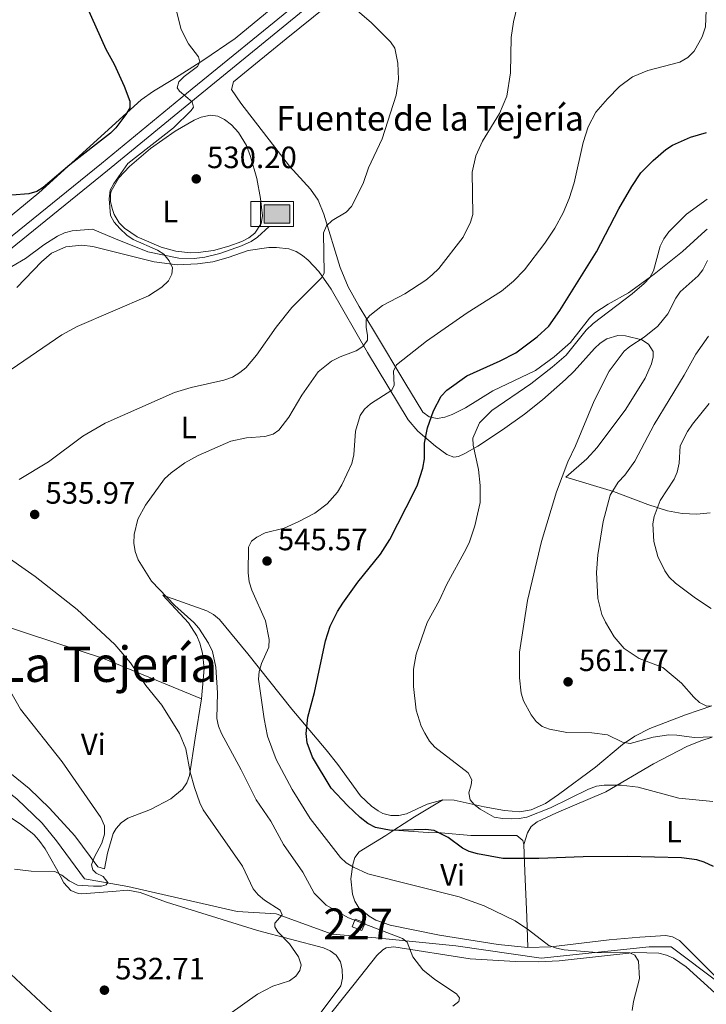
# Model space of a CAD drawing. Units: metres. Extents: x 600727 to 607628, y 4719911 to 4724640.
# Drawn here: x 604659 to 604882, y 4721601 to 4721921 of the extents above; entities that cross this region are included whole.
import ezdxf
from ezdxf.enums import TextEntityAlignment as Align

# ---------------------------------------------------------------- set-up
doc = ezdxf.new("R2010")
doc.units = ezdxf.units.M
doc.header["$MEASUREMENT"] = 0
doc.linetypes.add('DGN Style 3', pattern=[100.47729999999999, 71.7695, -28.7078])
for name, color, linetype, lineweight in [('Nivel 11', 7, 'Continuous', 0), ('Nivel 13', 7, 'Continuous', 0), ('Nivel 15', 7, 'Continuous', 0), ('Nivel 21', 7, 'Continuous', 0), ('Nivel 36', 7, 'Continuous', 0), ('Nivel 37', 7, 'Continuous', 0), ('Nivel 4', 7, 'Continuous', 0), ('Nivel 41', 7, 'Continuous', 0), ('Nivel 43', 7, 'Continuous', 0), ('Nivel 45', 7, 'Continuous', 0), ('Nivel 48', 7, 'Continuous', 0), ('Nivel 5', 7, 'Continuous', 0), ('Nivel 52', 7, 'Continuous', 0), ('Nivel 7', 7, 'Continuous', 0)]:
    doc.layers.add(name, color=color, linetype=linetype, lineweight=lineweight)
doc.styles.add('Style-arial', font='arial.shx', dxfattribs={"bigfont": 'arialbig.shx'})
doc.styles.add('Style-Arial Narrow', font='txt')
doc.styles.add('Style-Times New Roman', font='txt')

# ---------------------------------------------------------------- blocks, each defined once
blk = doc.blocks.new('5PATER')
at = {"layer": 'Nivel 7', "linetype": 'Continuous', "lineweight": 0}
h = blk.add_hatch(color=51, dxfattribs=at)
edge = h.paths.add_edge_path()
edge.add_ellipse((0.01646006107330322, 0.03466856479644775), major_axis=(-10.9572123736961, -11.10700355381332), ratio=0.999422240966032, start_angle=0, end_angle=360)
blk = doc.blocks.new('5ABREV')
at = {"layer": 'Nivel 13', "linetype": 'Continuous', "lineweight": 0, "extrusion": (0, 0, -1)}
blk.add_hatch(color=151, dxfattribs=at).paths.add_polyline_path([(-41.99960884451866, -29.49972528219223), (-41.99960884451866, 29.49972525238991), (41.99960884451866, 29.49972525238991), (41.99960884451866, -29.49972528219223)])
at = {"layer": 'Nivel 13', "color": 7, "linetype": 'Continuous', "lineweight": 0}
blk.add_line((-53.99949708580971, 40.99961814284325), (-53.99949708580971, -40.99961817264557), dxfattribs=at)
at = {"layer": 'Nivel 13', "color": 7, "linetype": 'Continuous', "lineweight": 0, "flags": 128}
blk.add_lwpolyline([(-84.99920839071274, 40.99961814284325), (-84.99920839071274, -40.99961817264557), (53.499501734972, -40.99961817264557), (53.499501734972, 40.99961814284325), (-84.99920839071274, 40.99961814284325)], dxfattribs=at)
at = {"layer": 'Nivel 13', "color": 7, "linetype": 'Continuous', "lineweight": 0}
blk.add_3dface([(-41.99960884451866, 29.49972525238991), (41.99960884451866, 29.49972525238991), (41.99960884451866, -29.49972528219223), (-41.99960884451866, -29.49972528219223)], dxfattribs=at)

msp = doc.modelspace()

# ---------------------------------------------------------------- linework, layer by layer
at = {"layer": 'Nivel 11', "color": 142, "linetype": 'DGN Style 3', "lineweight": 13}
for points in [[(604739.8299999982, 4721854.119999999, 531.91), (604736.0100000016, 4721850.630000001, 531.78), (604733.9699999988, 4721849.199999999, 531.72), (604730.8900000006, 4721847.77, 531.64), (604723.8299999982, 4721845.32, 531.5), (604718.9600000009, 4721844.17, 531.07), (604715.4699999988, 4721843.710000001, 530.6800000000001), (604710.5, 4721843.83, 530.13), (604700.3999999985, 4721845.869999999, 529.34), (604689.379999999, 4721850.26, 528.75), (604682.4699999988, 4721853.18, 528.0600000000001), (604675.8200000003, 4721852.66, 527.9300000000001), (604673.4100000001, 4721852.02, 527.95), (604671.129999999, 4721850.970000001, 528.04), (604666.6900000013, 4721848.130000001, 527.98), (604660.7100000009, 4721843.65, 527.67), (604649.1900000013, 4721837.01, 527.51), (604640.6799999997, 4721831.210000001, 527.65), (604625.3000000007, 4721819.359999999, 527.53), (604604.3900000006, 4721802.5, 527.23), (604593.3999999985, 4721793.82, 526.28), (604585.8399999999, 4721787.310000001, 525.59), (604566.6400000006, 4721769.41, 522.84), (604538.8000000007, 4721746.290000001, 520.36)], [(604530.4899999984, 4721739.99, 518.39), (604533.6499999985, 4721737.08, 518.7), (604542.8999999985, 4721728.810000001, 520.22), (604556.8999999985, 4721717, 521.59), (604579.2899999991, 4721701.51, 523.38), (604587.6900000013, 4721696.029999999, 523.79), (604592.0799999982, 4721693.619999999, 523.97), (604602.5500000007, 4721689.68, 524.38), (604621.9200000018, 4721684.800000001, 525.32), (604629.8900000006, 4721682.33, 525.6), (604641.5799999982, 4721677.93, 525.86), (604649.7399999984, 4721673.939999999, 526.4), (604653.9400000013, 4721671.25, 526.77), (604657.8999999985, 4721668.199999999, 527.16), (604666.0700000003, 4721660.290000001, 528.19), (604670.8099999987, 4721654.529999999, 528.73), (604679.8900000006, 4721642.140000001, 529.28)], [(604679.8900000006, 4721642.140000001, 529.28), (604693.9800000004, 4721639.699999999, 530.62), (604729.5, 4721631.560000001, 533.72), (604742.120000001, 4721630.82, 534.83), (604760.2699999996, 4721624.15, 537.0600000000001), (604774.4800000004, 4721623.040000001, 538.94), (604800.5199999996, 4721620.449999999, 541.45), (604828.1400000006, 4721616.380000001, 543.57), (604863.2600000016, 4721620.08, 546.4300000000001), (604870.3599999994, 4721620.08, 547.03), (604886.1499999985, 4721608.24, 549.24), (604897.9800000004, 4721598.25, 551.89), (604908.2399999984, 4721591.960000001, 554.2), (604918.1099999994, 4721590.48, 556.01), (604931.5199999996, 4721589, 558.4300000000001), (604940.2100000009, 4721588.26, 559.96), (604946.9100000001, 4721584.189999999, 561.33), (604956.1099999994, 4721575.439999999, 563.5500000000001)]]:
    msp.add_polyline3d(points, dxfattribs=at)
at = {"layer": 'Nivel 15', "color": 1, "linetype": 'Continuous', "lineweight": 0, "extrusion": (-0.05624017738158316, -0.0335650926017406, 0.9978529085024129), "elevation": -191954.5546988033, "flags": 128}
msp.add_lwpolyline([(-3744511.853549527, 2932799.053151499), (-3744509.124853753, 2932801.190724745), (-3744507.463173689, 2932799.053151499), (-3744510.191869464, 2932796.915578261), (-3744511.853549527, 2932799.053151499)], dxfattribs=at)
at = {"layer": 'Nivel 21', "color": 7, "linetype": 'DGN Style 3', "lineweight": 0}
msp.add_polyline3d([(604880.4100000001, 4722031.35, 539.35), (604875.3999999985, 4722027.359999999, 539.17), (604836.7199999988, 4721996.060000001, 537.52), (604799.9499999993, 4721967.43, 536.97), (604772.3900000006, 4721945.890000001, 535.6), (604747.8099999987, 4721925.619999999, 533.95), (604714.870000001, 4721898.77, 530.38), (604685.4200000018, 4721874.6, 528.19), (604633.8500000015, 4721832.82, 527.37)], dxfattribs=at)
at = {"layer": 'Nivel 21', "color": 7, "linetype": 'Continuous', "lineweight": 0}
msp.add_polyline3d([(604880.4400000013, 4722027.540000001, 539.28), (604877.2800000012, 4722025.02, 539.17), (604838.5899999999, 4721993.720000001, 537.52), (604801.7899999991, 4721965.07, 536.97), (604774.2699999996, 4721943.560000001, 535.6), (604749.7100000009, 4721923.300000001, 533.95), (604716.7699999996, 4721896.449999999, 530.38), (604687.3200000003, 4721872.27, 528.19), (604635.7199999988, 4721830.48, 527.37), (604603.129999999, 4721804.51, 527.09), (604573.6900000013, 4721780.689999999, 525.17), (604533.9899999984, 4721748.26, 521.15)], dxfattribs=at)
at = {"layer": 'Nivel 36', "color": 92, "linetype": 'Continuous', "lineweight": 0, "extrusion": (0.4899217858497445, -0.8534351473559505, 0.1778344539377125), "elevation": -3733236.082089369, "flags": 128}
msp.add_lwpolyline([(2875232.376926322, 675213.7853313021), (2875221.573043138, 675212.5455700264), (2875213.636397693, 675210.0253995631)], dxfattribs=at)
at = {"layer": 'Nivel 36', "color": 92, "linetype": 'Continuous', "lineweight": 0}
for points in [[(604821.7699999996, 4721999.57, 534.33), (604823.0399999991, 4721995.890000001, 534.33), (604823.0500000007, 4721993.359999999, 534.33), (604821.0700000003, 4721990.77, 534.21), (604813.1099999994, 4721984.040000001, 534.17), (604800.1000000015, 4721973.16, 535.08), (604792.0599999987, 4721966.439999999, 535.96), (604782.4699999988, 4721958.779999999, 537.62), (604776.5399999991, 4721954.199999999, 538.1), (604769.1600000001, 4721948.540000001, 537.64), (604753.5300000012, 4721936.41, 534.94), (604740.4800000004, 4721924.800000001, 533.53), (604728.7699999996, 4721915.130000001, 531.8), (604718.25, 4721907.99, 529.8100000000001), (604708.5500000007, 4721901.85, 527.74), (604702.2600000016, 4721898.02, 525.92), (604698.2399999984, 4721895.23, 525.05), (604664.9899999984, 4721865.01, 525.15), (604651.9800000004, 4721854.34, 525.29), (604636.6600000001, 4721842.630000001, 525.45), (604634.8599999994, 4721841.16, 525.62)], [(604780.879999999, 4721943.779999999, 537.3100000000001), (604745.3900000006, 4721915.01, 532.84), (604735.4200000018, 4721906.939999999, 531.86), (604728.2800000012, 4721901.07, 531.59), (604727.620000001, 4721898.58, 531.58), (604730.629999999, 4721894.16, 531.6800000000001), (604746.4699999988, 4721873.67, 532.96), (604753.2600000016, 4721866.27, 533.22), (604755.7100000009, 4721862.689999999, 533.51), (604757.620000001, 4721858.119999999, 534.15), (604762.8500000015, 4721840.779999999, 536.75), (604765.4800000004, 4721834.52, 537.75), (604769.0399999991, 4721828.08, 539.3), (604774.0399999991, 4721819.84, 541.74), (604783.9400000013, 4721803.380000001, 547.44), (604789.7600000016, 4721793.82, 549.4300000000001), (604791.8000000007, 4721792.290000001, 549.88), (604794.4100000001, 4721791.76, 550.34), (604796.9400000013, 4721792.119999999, 550.79), (604799.2600000016, 4721793, 551.19), (604803.620000001, 4721795.18, 551.62), (604812.5300000012, 4721800.720000001, 551.9), (604826.3399999999, 4721807.35, 552.44), (604832.4400000013, 4721811.720000001, 552.4300000000001), (604837.6700000018, 4721816.42, 552.44), (604843.870000001, 4721824.290000001, 553.04), (604845.6400000006, 4721826.02, 553.25), (604849.9800000004, 4721828.9, 553.7), (604856.5, 4721832.58, 554.37), (604864.8999999985, 4721838.65, 555.38), (604874.0700000003, 4721845.960000001, 556.48), (604881.4400000013, 4721852.720000001, 556.83), (604882.1499999985, 4721853.26, 556.83)], [(604688.9899999984, 4721859.58, 530.22), (604688.3599999994, 4721862.08, 530.22), (604688.3200000003, 4721864.609999999, 530.22), (604688.5799999982, 4721865.550000001, 530.22), (604691.0300000012, 4721869.85, 530.3100000000001), (604694.4499999993, 4721873.6, 530.46), (604701.3000000007, 4721879.42, 530.48), (604709.3500000015, 4721885.08, 530.41), (604715.4499999993, 4721888.65, 530.57), (604717.8099999987, 4721889.640000001, 530.66), (604720.8299999982, 4721890.279999999, 530.76), (604723.1400000006, 4721889.970000001, 530.87), (604725.3900000006, 4721888.85, 530.97), (604727.5700000003, 4721887.140000001, 531.04), (604729.9200000018, 4721884.619999999, 531.04), (604732.4600000009, 4721880.390000001, 531.04), (604733.7899999991, 4721876.880000001, 531.04), (604735.8099999987, 4721869.66, 531.04), (604737.0399999991, 4721863.189999999, 531.2), (604737.6799999997, 4721857.57, 531.33), (604737.3000000007, 4721855.08, 531.32), (604735.1799999997, 4721851.949999999, 531.26), (604733.2100000009, 4721850.380000001, 531.2), (604731.0100000016, 4721849.220000001, 531.13), (604726.6999999993, 4721847.65, 531.04), (604721.7300000004, 4721846.300000001, 531.02), (604716.7399999984, 4721845.609999999, 531.04), (604714.2699999996, 4721845.58, 531.04), (604709.5399999991, 4721846.130000001, 531.02), (604704.75, 4721847.34, 530.95), (604696.9800000004, 4721850.699999999, 530.76), (604692.8599999994, 4721853.51, 530.37), (604691.120000001, 4721855.32, 530.22), (604689.5500000007, 4721857.939999999, 530.22), (604688.9899999984, 4721859.58, 530.22)], [(604657.9200000018, 4721834.279999999, 527.69), (604665.8599999994, 4721842.619999999, 527.96), (604669.1900000013, 4721845.449999999, 528.11), (604673.8000000007, 4721847.439999999, 528.28), (604679.0199999996, 4721848.040000001, 528.45), (604682.6099999994, 4721847.57, 528.57), (604702.5399999991, 4721842.640000001, 529.76), (604709.9299999997, 4721841.67, 530.39), (604716.5599999987, 4721841.93, 531.04), (604721.5, 4721842.640000001, 531.2), (604726.4800000004, 4721843.98, 531.58), (604733.0300000012, 4721846.310000001, 532.41), (604739.6999999993, 4721847.25, 532.6800000000001), (604742.1900000013, 4721847.32, 532.79), (604746.1999999993, 4721846.790000001, 532.96), (604748.5700000003, 4721845.960000001, 533.15), (604750.7199999988, 4721844.710000001, 533.46), (604752.5599999987, 4721843.16, 533.78), (604756, 4721839.449999999, 534.48), (604760.0300000012, 4721833.75, 535.7), (604771.7899999991, 4721813.140000001, 541.26), (604784.9600000009, 4721791.24, 548.0500000000001), (604788.1099999994, 4721787.619999999, 548.86), (604793.8200000003, 4721782.720000001, 550.1), (604797.5300000012, 4721780.060000001, 551.3000000000001), (604799.7800000012, 4721779.189999999, 552.17), (604801.3200000003, 4721779.35, 552.72), (604803.4400000013, 4721780.310000001, 553.4), (604807.6499999985, 4721782.77, 554.66), (604815.6799999997, 4721788.060000001, 556.78), (604822.7899999991, 4721793.09, 558.21), (604828.5899999999, 4721797.810000001, 558.92), (604836.0599999987, 4721804.439999999, 559.29), (604838.8500000015, 4721807.07, 559.28), (604845.5, 4721814.460000001, 558.99), (604847.3299999982, 4721816.16, 559.03), (604849.4800000004, 4721817.609999999, 559.14), (604853.1000000015, 4721818.68, 559.3100000000001), (604855.5599999987, 4721818.560000001, 559.42), (604860.8900000006, 4721817.24, 559.98), (604863.0599999987, 4721815.880000001, 560.4), (604864.5300000012, 4721813.439999999, 560.4), (604864.5899999999, 4721811.76, 560.4), (604863.9699999988, 4721809.439999999, 560.5600000000001), (604862, 4721804.800000001, 560.92), (604855.7100000009, 4721794.790000001, 560.8000000000001), (604846.3399999999, 4721782.300000001, 560.6800000000001), (604842.9800000004, 4721778.609999999, 560.6800000000001), (604836.1600000001, 4721772.67, 560.6800000000001)], [(604836.1600000001, 4721772.67, 560.6800000000001), (604851.6600000001, 4721768.029999999, 565.21), (604862.8399999999, 4721763.83, 568.82), (604869.1799999997, 4721761.74, 570.66), (604873.9800000004, 4721760.859999999, 571.96), (604878.7699999996, 4721760.609999999, 573.25), (604883.0500000007, 4721761.07, 574.52)], [(604705.3200000003, 4721734.32, 539.27), (604713.6900000013, 4721725.300000001, 538.8100000000001), (604716.3200000003, 4721721.109999999, 538.0600000000001), (604717.3099999987, 4721718.779999999, 537.71), (604718.2399999984, 4721715.449999999, 537.41), (604718.6900000013, 4721710.49, 536.99), (604717.870000001, 4721700.66, 536.26)], [(604796.2899999991, 4721667.890000001, 553.16), (604791.1799999997, 4721666.48, 552.44), (604784.4100000001, 4721663.26, 552.17), (604781.9200000018, 4721662.77, 552.1), (604779.3299999982, 4721662.779999999, 552.02), (604776.8000000007, 4721663.4, 551.95), (604775.2199999988, 4721664.220000001, 551.9), (604773.129999999, 4721665.74, 551.83), (604769.5599999987, 4721669.189999999, 551.69), (604762.120000001, 4721679.33, 551.5500000000001), (604758.3500000015, 4721684.060000001, 551.08), (604747.1799999997, 4721697.25, 548.25), (604732.9100000001, 4721715.27, 544.49), (604723.6700000018, 4721726.42, 542.5600000000001), (604721.7800000012, 4721728.040000001, 542.15), (604719.629999999, 4721729.26, 541.7), (604705.3200000003, 4721734.32, 539.27)], [(604717.870000001, 4721700.66, 536.26), (604686.0500000007, 4721713.74, 533.59), (604652.5100000016, 4721724.84, 530.58), (604643.9699999988, 4721713.290000001, 528.85), (604640.9800000004, 4721710.619999999, 528.54)], [(604717.870000001, 4721700.66, 536.26), (604715.7899999991, 4721687.869999999, 535.7), (604713.9800000004, 4721675.74, 534.0600000000001), (604713.1400000006, 4721673.41, 533.77), (604711.6999999993, 4721671.34, 533.48), (604707.8999999985, 4721668.119999999, 532.96), (604701.2800000012, 4721664.66, 532.24), (604693.9100000001, 4721661.84, 531.59), (604691.8099999987, 4721660.42, 531.3100000000001), (604690.120000001, 4721658.540000001, 530.99), (604689.2199999988, 4721656.869999999, 530.76), (604687.3500000015, 4721650.529999999, 530.22), (604686.3399999999, 4721645.43, 530.22), (604684.2300000004, 4721646.109999999, 529.94), (604676.7600000016, 4721656.119999999, 529.1800000000001), (604668.5399999991, 4721665.1, 528.97), (604661.9400000013, 4721671.49, 528.77), (604656.1499999985, 4721676.220000001, 528.5600000000001)], [(604883.6700000018, 4721698.34, 564.7), (604879.4699999988, 4721696.970000001, 564.64), (604875.0399999991, 4721695.41, 564.25), (604863.5, 4721690.98, 561.66), (604858.5899999999, 4721688.57, 560.6800000000001), (604854.5899999999, 4721685.810000001, 560.09), (604845.870000001, 4721678.43, 558.76), (604833.8399999999, 4721669.529999999, 556.84), (604829.5399999991, 4721666.699999999, 556.28), (604824.9400000013, 4721664.58, 555.8000000000001), (604821.2399999984, 4721663.960000001, 555.46), (604816.2899999991, 4721664.369999999, 555.23), (604809.629999999, 4721665.609999999, 554.92), (604799.9299999997, 4721667.779999999, 553.7), (604796.2899999991, 4721667.890000001, 553.16)], [(604822.5700000003, 4721653.290000001, 550.5500000000001), (604823.7600000016, 4721657.17, 551.65), (604824.9600000009, 4721659.18, 552.13), (604826.9200000018, 4721660.699999999, 552.36), (604833.1900000013, 4721663.59, 552.75), (604849.1499999985, 4721670.43, 554.9), (604864.6499999985, 4721679.529999999, 556.86), (604875.5500000007, 4721685.18, 559.23), (604880.0700000003, 4721687.060000001, 559.91), (604883.7699999996, 4721688.18, 560.24)], [(604645.3299999982, 4721669.109999999, 527.23), (604659.4400000013, 4721659.68, 528.33), (604663.370000001, 4721656.58, 528.63), (604665.0799999982, 4721654.790000001, 528.78), (604667.120000001, 4721651.939999999, 529.07), (604670.7800000012, 4721645.460000001, 529.9300000000001), (604673.1700000018, 4721640.85, 529.9300000000001), (604675.4299999997, 4721638.380000001, 530.03), (604677.8299999982, 4721637.380000001, 530.15), (604679.0399999991, 4721637.279999999, 530.21), (604688.870000001, 4721638.07, 531.04), (604693.8900000006, 4721638.449999999, 530.78), (604697.9499999993, 4721637.73, 530.88), (604706.4699999988, 4721634.560000001, 531.59), (604736.0700000003, 4721625.359999999, 534.88), (604757.4499999993, 4721619.77, 536.38), (604759.6999999993, 4721618.779999999, 536.48), (604761.620000001, 4721617.359999999, 536.53), (604763.0599999987, 4721615.16, 536.4), (604763.5700000003, 4721612.74, 536.25), (604763.6999999993, 4721609.92, 536.36), (604763.129999999, 4721607.449999999, 536.51), (604756.6799999997, 4721598.890000001, 536.48)], [(604780.370000001, 4721657.98, 549.46), (604777.7800000012, 4721656.290000001, 548.49), (604769.0599999987, 4721650.939999999, 546.02), (604767.620000001, 4721649.16, 545.17), (604766.9800000004, 4721646.84, 544.14), (604766.4200000018, 4721642.189999999, 542.53), (604766.8999999985, 4721637.220000001, 541.36), (604767.6999999993, 4721634.890000001, 540.99), (604769.0199999996, 4721632.75, 540.8100000000001), (604772.2699999996, 4721630.02, 540.89), (604774.4800000004, 4721628.790000001, 541), (604779.1000000015, 4721627.15, 541.26), (604795.1900000013, 4721623.85, 542.46), (604814.1799999997, 4721620.810000001, 543.46), (604823.8399999999, 4721619.859999999, 543.97)], [(604780.370000001, 4721657.98, 549.46), (604791.4400000013, 4721657.199999999, 549.73), (604795.6600000001, 4721657.07, 550.5500000000001), (604805.3299999982, 4721656.290000001, 550.5500000000001), (604820.2600000016, 4721656.26, 551.38), (604822.1999999993, 4721654.66, 550.9300000000001), (604822.5700000003, 4721653.290000001, 550.5500000000001)], [(604822.5700000003, 4721653.290000001, 550.5500000000001), (604822.8299999982, 4721644.51, 548.36), (604823.4899999984, 4721629.710000001, 546.02), (604823.8399999999, 4721619.859999999, 543.97)], [(604823.8399999999, 4721619.859999999, 543.97), (604831.3399999999, 4721620.050000001, 544.45), (604850.3099999987, 4721622.4, 546.02), (604860.2600000016, 4721623.18, 546.5600000000001), (604868.629999999, 4721623.76, 547.41), (604870.8599999994, 4721623.300000001, 547.67), (604873.0799999982, 4721622.09, 547.96), (604884.5300000012, 4721610.77, 549.87)], [(604884.5799999982, 4721605.16, 548.88), (604875.3099999987, 4721613.58, 546.98), (604871.129999999, 4721616.41, 546.24), (604868.8399999999, 4721617.41, 545.9), (604866.4299999997, 4721618.02, 545.64), (604858.6400000006, 4721618.290000001, 545.09), (604834.0100000016, 4721615.560000001, 543.53), (604827.2899999991, 4721615.26, 542.98), (604819.8299999982, 4721615.27, 542.07), (604805.1799999997, 4721616.140000001, 540.47), (604780.3399999999, 4721620.109999999, 539.14), (604777.870000001, 4721619.790000001, 539.07), (604776.7100000009, 4721619.119999999, 539.02), (604774.8500000015, 4721617.300000001, 538.9300000000001), (604767.4800000004, 4721607.970000001, 538.66), (604757.120000001, 4721595.02, 539.13)]]:
    msp.add_polyline3d(points, dxfattribs=at)
at = {"layer": 'Nivel 4', "color": 30, "linetype": 'Continuous', "lineweight": 30, "flags": 128}
for points, elevation in [([(604680.25, 4721926.199999999), (604686.8200000003, 4721911.699999999), (604689.5, 4721906.800000001), (604692.7699999996, 4721899.73), (604694.629999999, 4721894.83), (604694.5599999987, 4721892.619999999), (604693.3000000007, 4721890.439999999), (604690.0899999999, 4721886.189999999), (604688.3399999999, 4721884.41), (604675.129999999, 4721874.1), (604666.4899999984, 4721866.76), (604664.3399999999, 4721865.48), (604661.7699999996, 4721864.720000001), (604650.6799999997, 4721863.82)], 525), ([(604884.1799999997, 4721646.199999999), (604881.120000001, 4721647.57), (604878.7199999988, 4721648.33), (604873.7399999984, 4721649.01), (604856.1900000013, 4721649.449999999), (604841.870000001, 4721649.310000001), (604827.4100000001, 4721648.75), (604815.7199999988, 4721648.82), (604807.5100000016, 4721650.26), (604804.8299999982, 4721651.02), (604802.6000000015, 4721652.15), (604798.0100000016, 4721655.6), (604793.4800000004, 4721657.859999999), (604790.620000001, 4721658.15), (604779.4400000013, 4721657.859999999), (604774.3599999994, 4721658.890000001), (604771.8500000015, 4721660.140000001), (604769.3900000006, 4721662.15), (604765.2600000016, 4721665.960000001), (604760.0199999996, 4721671.65), (604753.870000001, 4721681.689999999), (604752.1700000018, 4721686.4), (604751.8200000003, 4721689.359999999), (604752.3900000006, 4721694.689999999), (604754.5399999991, 4721702.73), (604758.1099999994, 4721719.439999999), (604759.6900000013, 4721724.24), (604762.0799999982, 4721729.040000001), (604763.7899999991, 4721731.75), (604768.6000000015, 4721738.529999999), (604775.9699999988, 4721747.630000001), (604779.0300000012, 4721752.42), (604786.9699999988, 4721767.939999999), (604788.0500000007, 4721770.210000001), (604789.7899999991, 4721775.560000001), (604790.2699999996, 4721778.609999999), (604790.2699999996, 4721783.67), (604791.2899999991, 4721788.73), (604793.1999999993, 4721794.25), (604795.6900000013, 4721798.970000001), (604797.5100000016, 4721800.92), (604804.0500000007, 4721805.540000001), (604814.9200000018, 4721810.439999999), (604819.9100000001, 4721813.07), (604826.8999999985, 4721818.199999999), (604830.6400000006, 4721821.73), (604834.2300000004, 4721826.790000001), (604846.1999999993, 4721845.83), (604853.370000001, 4721859.810000001), (604857.6000000015, 4721867.08), (604860.6000000015, 4721871.529999999), (604864.5199999996, 4721875.58), (604868.7199999988, 4721879.16), (604870.8299999982, 4721880.5), (604876.7399999984, 4721883.060000001), (604881.8399999999, 4721884.66)], 550)]:
    msp.add_lwpolyline(points, dxfattribs=dict(at, elevation=elevation))
at = {"layer": 'Nivel 5', "color": 30, "linetype": 'Continuous', "lineweight": 0, "flags": 128}
for points, elevation in [([(604765.5, 4721926.790000001), (604772.9299999997, 4721920.380000001), (604779.2100000009, 4721914.07), (604780.7100000009, 4721912.050000001), (604781.6700000018, 4721907.140000001), (604781.8599999994, 4721901.99), (604781.1000000015, 4721896.779999999), (604776.5700000003, 4721882.6), (604772.0799999982, 4721873.140000001), (604770.3599999994, 4721868.08), (604766.5599999987, 4721860.58), (604764.8599999994, 4721858.74), (604760.3000000007, 4721856.050000001), (604758.4800000004, 4721854.33), (604757.4800000004, 4721852.029999999), (604757.75, 4721838.939999999), (604756.8900000006, 4721837.369999999), (604747.1999999993, 4721827.82), (604742.1400000006, 4721821.4), (604735.6799999997, 4721812.300000001), (604732.2600000016, 4721808.210000001), (604730.3299999982, 4721806.630000001), (604727.9699999988, 4721805.199999999), (604725.1400000006, 4721804.18), (604714.5100000016, 4721801.800000001), (604709.0899999999, 4721800.199999999), (604686.5300000012, 4721790.17), (604679.370000001, 4721786.029999999), (604668.1900000013, 4721777.65), (604658.629999999, 4721771.93)], 535), ([(604709.2899999991, 4721925.810000001), (604711.2699999996, 4721918.1), (604713.6499999985, 4721913.439999999), (604716.9100000001, 4721909.26), (604717.3000000007, 4721907.470000001), (604716.5300000012, 4721906.08), (604712.2800000012, 4721902.859999999), (604710.5199999996, 4721901.09), (604709.9699999988, 4721899.109999999), (604710.6700000018, 4721898.01), (604714.8000000007, 4721894.550000001), (604715.2300000004, 4721892.85), (604714.4600000009, 4721891.74), (604708.7600000016, 4721886.16), (604693.9100000001, 4721874.52), (604689.370000001, 4721868.1), (604688.2300000004, 4721865.880000001), (604687.8500000015, 4721863.119999999), (604688.2699999996, 4721857.640000001), (604689.5, 4721855.460000001), (604691.3000000007, 4721853.439999999), (604693.5799999982, 4721851.24), (604695.6700000018, 4721849.859999999)], 530), ([(604799.4800000004, 4721600.84), (604801.4800000004, 4721602.32), (604801.6099999994, 4721603.48), (604800.7199999988, 4721604.810000001), (604793.6799999997, 4721609.439999999), (604789.7899999991, 4721612.619999999), (604786.5199999996, 4721616.83), (604784.629999999, 4721621.6), (604783.1400000006, 4721622.779999999), (604765.5799999982, 4721629.470000001), (604758.3500000015, 4721633.640000001), (604754.4499999993, 4721637.560000001), (604750.7300000004, 4721644.380000001), (604744.5399999991, 4721653.359999999), (604740.3599999994, 4721660.859999999), (604735.6400000006, 4721667.810000001), (604730.7600000016, 4721677.57), (604724.3299999982, 4721689.390000001), (604723.3900000006, 4721691.77), (604722.8999999985, 4721694.220000001), (604723.0599999987, 4721702.560000001), (604722.5100000016, 4721710.92), (604721.3999999985, 4721716), (604720.1099999994, 4721718.77), (604717.0399999991, 4721723.58), (604715.4200000018, 4721725.48), (604709.2600000016, 4721730.98), (604701.6499999985, 4721738.85), (604697.2699999996, 4721745.790000001), (604696.3500000015, 4721748.51), (604695.9100000001, 4721751.23), (604695.9800000004, 4721753.99), (604697.2300000004, 4721759.040000001), (604699.6900000013, 4721763.560000001), (604705.8999999985, 4721772.1), (604708.0300000012, 4721774.09), (604712.4200000018, 4721777.27), (604716.8299999982, 4721779.65), (604727.379999999, 4721784.310000001), (604732.4800000004, 4721785.49), (604738.4400000013, 4721785.9), (604741.1499999985, 4721786.619999999), (604742.9400000013, 4721787.970000001), (604746.2100000009, 4721792.15), (604750.4899999984, 4721799.27), (604755.7399999984, 4721806.84), (604760.120000001, 4721810.34), (604762.870000001, 4721811.74), (604768.1000000015, 4721813.73), (604770.25, 4721815.09), (604771.8000000007, 4721817.17), (604771.8299999982, 4721818.83), (604771.3399999999, 4721821.310000001), (604771.3999999985, 4721823.810000001), (604772.5, 4721825.189999999), (604776.6999999993, 4721828.4), (604783.9400000013, 4721832.23), (604790.6799999997, 4721836.66), (604792.7899999991, 4721838.380000001), (604794.9200000018, 4721840.470000001), (604802.8000000007, 4721850.66), (604805.2399999984, 4721855.529999999), (604805.9899999984, 4721857.98), (604805.8000000007, 4721871.710000001), (604806.9299999997, 4721877.060000001), (604809.129999999, 4721881.800000001), (604814.6799999997, 4721890.77), (604817.0199999996, 4721896.4), (604818.2699999996, 4721903.960000001), (604818.4499999993, 4721915.439999999), (604819.1999999993, 4721920.58), (604820.5100000016, 4721925.960000001)], 540), ([(604881.5100000016, 4721918.91), (604881.8000000007, 4721924.4)], 545), ([(604877.879999999, 4721911), (604880.4800000004, 4721915.720000001), (604881.5100000016, 4721918.91)], 545), ([(604857.7899999991, 4721599.42), (604858.1999999993, 4721602.279999999), (604860.0799999982, 4721609.83), (604859.8200000003, 4721615.42), (604858.6000000015, 4721617.390000001), (604856.9400000013, 4721618.109999999), (604846.2399999984, 4721618.210000001), (604835.6099999994, 4721619.1), (604833.120000001, 4721619.630000001), (604830.6700000018, 4721620.57), (604824.0799999982, 4721625.66), (604819.7300000004, 4721628.48), (604809.620000001, 4721633.380000001), (604801.6000000015, 4721636.359999999), (604771.9200000018, 4721643.85), (604767.2399999984, 4721645.92), (604764.8399999999, 4721647.369999999), (604763.0100000016, 4721649.08), (604753.1799999997, 4721661.83), (604747.2899999991, 4721671.220000001), (604742.1700000018, 4721680.949999999), (604739.25, 4721688.560000001), (604738.1799999997, 4721694.130000001), (604736.3900000006, 4721707.09), (604736.6099999994, 4721709.58), (604737.3399999999, 4721712.119999999), (604739.6999999993, 4721717.439999999), (604739.8900000006, 4721719.939999999), (604738.6000000015, 4721726), (604734.2600000016, 4721735.9), (604733.3999999985, 4721738.609999999), (604733.0199999996, 4721741.550000001), (604733.1600000001, 4721749.93), (604734.1600000001, 4721751.92), (604735.8000000007, 4721753.18), (604738.5500000007, 4721754.59), (604744.7600000016, 4721756.140000001), (604749.5, 4721758.279999999), (604754.6499999985, 4721761.01), (604758.7199999988, 4721764.040000001), (604762.0300000012, 4721767.84), (604763.4400000013, 4721770.119999999), (604766.6900000013, 4721777.08), (604767.3599999994, 4721779.92), (604767.8399999999, 4721787.619999999), (604769.3999999985, 4721792.74), (604770.8200000003, 4721794.800000001), (604772.7800000012, 4721796.43), (604779.7199999988, 4721800.9), (604780.4899999984, 4721802.57), (604780.2600000016, 4721807.08), (604781.1600000001, 4721809.109999999), (604790.9899999984, 4721816.800000001), (604804.1999999993, 4721826.01), (604815.3200000003, 4721833.07), (604819.25, 4721836.33), (604822.7199999988, 4721840.029999999), (604829.3999999985, 4721848.630000001), (604832.6700000018, 4721853.59), (604835.2899999991, 4721858.5), (604837.2600000016, 4721863.15), (604838.9299999997, 4721868.300000001), (604841.879999999, 4721881.4), (604843.4899999984, 4721886.49), (604845.9600000009, 4721891.220000001), (604849.7399999984, 4721895.529999999), (604853.629999999, 4721899.57), (604857.8399999999, 4721902.74), (604862.7800000012, 4721904.74), (604873.1900000013, 4721907.470000001), (604875.7800000012, 4721909.02), (604877.879999999, 4721911)], 545), ([(604882.0599999987, 4721862.939999999), (604875.3900000006, 4721858.1), (604869.6600000001, 4721852.33), (604868.0799999982, 4721850.1), (604866.870000001, 4721847.710000001), (604864.6499999985, 4721839.68), (604863.4400000013, 4721837.49), (604861.6799999997, 4721835.58), (604857.7399999984, 4721832.210000001), (604845.0300000012, 4721822.560000001), (604842.8299999982, 4721820.4), (604836.2699999996, 4721812.34), (604831.7600000016, 4721808.41), (604824.8099999987, 4721803), (604812.1799999997, 4721794.32), (604808.120000001, 4721790.33), (604806.0100000016, 4721785.32), (604806.0799999982, 4721783.109999999), (604807.8599999994, 4721775.119999999), (604808.3200000003, 4721770), (604808.3299999982, 4721764.439999999), (604806.6099999994, 4721756.869999999), (604804.879999999, 4721751.65), (604803.8000000007, 4721749.34), (604797.4100000001, 4721737.710000001), (604795.1499999985, 4721732.67), (604791.1600000001, 4721725.49), (604787.5399999991, 4721715.189999999), (604786.7199999988, 4721710.26), (604786.7699999996, 4721704.68), (604787.629999999, 4721697.01), (604789.2100000009, 4721691.790000001), (604790.3999999985, 4721689.5), (604791.9600000009, 4721686.869999999), (604793.620000001, 4721684.99), (604804.4499999993, 4721676.58), (604805.620000001, 4721674.34), (604805.4600000009, 4721672.68), (604804.6499999985, 4721670.140000001), (604805.1400000006, 4721667.890000001), (604806.4400000013, 4721666.290000001), (604808.4200000018, 4721664.76), (604812.879999999, 4721662.23), (604815.5799999982, 4721661.74), (604818.5, 4721661.710000001), (604821.0799999982, 4721661.74), (604823.5199999996, 4721662.26), (604831.2600000016, 4721665.220000001), (604843.6000000015, 4721671.300000001), (604846.120000001, 4721672.25), (604848.6000000015, 4721672.59), (604854.129999999, 4721672.6), (604859.6400000006, 4721671.949999999), (604872.870000001, 4721668.35), (604883.9699999988, 4721667.25)], 555), ([(604695.6700000018, 4721849.859999999), (604703.5300000012, 4721846.369999999), (604705.6700000018, 4721845.09), (604707.3900000006, 4721842.949999999), (604708.4200000018, 4721840.619999999), (604708.2600000016, 4721838.630000001), (604707.129999999, 4721836.460000001), (604705.0300000012, 4721834.369999999), (604700.6900000013, 4721831.540000001), (604677.5199999996, 4721821.66), (604672.5399999991, 4721818.869999999), (604651.8299999982, 4721804.84)], 530), ([(604882.25, 4721843), (604880.6700000018, 4721840.060000001), (604879.1400000006, 4721838.09), (604873.370000001, 4721832.859999999), (604871.870000001, 4721830.85), (604869.3000000007, 4721825.77), (604866.0399999991, 4721821.720000001), (604861.5899999999, 4721818.140000001), (604857.0199999996, 4721815.15), (604855.1000000015, 4721813.540000001), (604850.3099999987, 4721807.1), (604845.3599999994, 4721797.449999999), (604839.3000000007, 4721782.800000001), (604836.8399999999, 4721777.65), (604833.1600000001, 4721767.859999999), (604828.3000000007, 4721751.779999999), (604823.75, 4721732.550000001), (604821.1499999985, 4721715.800000001), (604821.1799999997, 4721707.460000001), (604821.7300000004, 4721702.449999999), (604822.4499999993, 4721700), (604824.9299999997, 4721695.42), (604826.5500000007, 4721693.26), (604828.5500000007, 4721691.699999999), (604830.8999999985, 4721690.779999999), (604836.4899999984, 4721689.76), (604844.6600000001, 4721689.640000001), (604849.7100000009, 4721688.970000001), (604854.6400000006, 4721686.52), (604857.0399999991, 4721686.119999999), (604864.5500000007, 4721688.17), (604869.6700000018, 4721688.92), (604872.1999999993, 4721688.9), (604877.9200000018, 4721688.119999999), (604883.7600000016, 4721688.300000001)], 560), ([(604882.4899999984, 4721818.42), (604878.4499999993, 4721812.6), (604874.629999999, 4721805.75), (604864.9200000018, 4721789.82), (604858.5799999982, 4721777.869999999), (604855.370000001, 4721773.290000001), (604853.2100000009, 4721771.09), (604850.6400000006, 4721766.810000001), (604848.3599999994, 4721758.24), (604846.629999999, 4721747.4), (604846.1799999997, 4721741.74), (604846.5399999991, 4721733.220000001), (604847.9100000001, 4721728.08), (604849.0500000007, 4721725.560000001), (604851.9100000001, 4721720.790000001), (604855.1900000013, 4721716.949999999), (604860.0199999996, 4721713.74), (604867.6600000001, 4721710.859999999), (604873.7199999988, 4721705.75), (604877.75, 4721701.15), (604879.6000000015, 4721699.48), (604882.0199999996, 4721698.32), (604883.6700000018, 4721698.34)], 565), ([(604882.7100000009, 4721796.619999999), (604877.2899999991, 4721789.880000001), (604875.6999999993, 4721787.470000001), (604873.3599999994, 4721782.890000001), (604873.0399999991, 4721777.18), (604872.379999999, 4721774.32), (604871.3599999994, 4721772.029999999), (604866.8599999994, 4721765.119999999), (604864.879999999, 4721759.92), (604864.4400000013, 4721757.460000001), (604864.7699999996, 4721751.720000001), (604866.129999999, 4721746.880000001), (604868.370000001, 4721742.23), (604869.7699999996, 4721740.16), (604871.8399999999, 4721738.199999999), (604878.3099999987, 4721733.390000001), (604883.3599999994, 4721730.029999999)], 570), ([(604652.129999999, 4721748.550000001), (604663.8599999994, 4721740.4), (604677.4499999993, 4721729.710000001), (604689.7199999988, 4721718.32), (604694.7800000012, 4721712.32), (604699.75, 4721705.02), (604705.0199999996, 4721698.58), (604710.7699999996, 4721689.380000001), (604712.7600000016, 4721684.43), (604714.2300000004, 4721676.880000001), (604715.5500000007, 4721671.880000001), (604717.3000000007, 4721666.83), (604718.3999999985, 4721664.58), (604731.1799999997, 4721646.300000001), (604734.6999999993, 4721638.960000001), (604736.2399999984, 4721636.99), (604738.3299999982, 4721635.290000001), (604743.4299999997, 4721631.960000001), (604744.0899999999, 4721630.439999999), (604741.7199999988, 4721627.800000001), (604741.7300000004, 4721626.550000001), (604742.620000001, 4721624.949999999), (604746.4800000004, 4721621.029999999), (604749.3999999985, 4721616.810000001), (604750.2399999984, 4721614.199999999), (604749.8399999999, 4721612.359999999), (604748.4800000004, 4721610.550000001), (604746.4800000004, 4721609.01), (604741.0100000016, 4721607.290000001), (604736.0599999987, 4721604.68), (604727.0500000007, 4721598.27)], 535), ([(604653.9800000004, 4721706.27), (604659.0500000007, 4721697.27), (604672.5599999987, 4721680.199999999), (604685.1900000013, 4721662.130000001), (604686.3500000015, 4721659.34), (604686.370000001, 4721656.67), (604685.4800000004, 4721653.710000001), (604683.0399999991, 4721649.130000001), (604682.1400000006, 4721646.77), (604682.5199999996, 4721645.119999999), (604683.6900000013, 4721644.02), (604685.9299999997, 4721642.949999999), (604687.4499999993, 4721640.98), (604686.8999999985, 4721640.24), (604685.3399999999, 4721639.800000001), (604682.8399999999, 4721639.779999999), (604677.5700000003, 4721640.15), (604674.8599999994, 4721641.540000001), (604672.5, 4721643.359999999), (604670.2800000012, 4721644.59), (604662.5799999982, 4721644.67), (604657.120000001, 4721645.32)], 530), ([(604675.4800000004, 4721593.02), (604655.8999999985, 4721611.18)], 535)]:
    msp.add_lwpolyline(points, dxfattribs=dict(at, elevation=elevation))
at = {"layer": 'Nivel 52', "color": 1, "linetype": 'Continuous', "lineweight": 0}
msp.add_3dface([(604767.7399999984, 4721629.119999999, 540.77), (604766.7600000016, 4721626.6, 540.63), (604769.9899999984, 4721625.35, 540.77), (604770.9699999988, 4721627.869999999, 540.91)], dxfattribs=at)

# ---------------------------------------------------------------- block references
at = {"layer": 'Nivel 13', "color": 7, "linetype": 'Continuous', "lineweight": 0, "xscale": 0.1000009313241567, "yscale": 0.1000009313241567, "zscale": 0.1000009313241567}
msp.add_blockref('5ABREV', (604742.3900000006, 4721858.15, 532.04), dxfattribs=at)
at = {"layer": 'Nivel 7', "color": 51, "linetype": 'Continuous', "lineweight": 0, "xscale": 0.1000009313241567, "yscale": 0.1000009313241567, "zscale": 0.1000009313241567}
for p in [(604716.1600000001, 4721869.550000001, 530.2), (604663.6900000013, 4721760.540000001, 535.97), (604739.1600000001, 4721745.41, 545.57), (604836.9299999997, 4721706.17, 561.77), (604686.3399999999, 4721606, 532.71)]:
    msp.add_blockref('5PATER', p, dxfattribs=at)

# ---------------------------------------------------------------- texts
at = {"layer": 'Nivel 37', "color": 92, "linetype": 'Continuous', "lineweight": 0, "style": 'Style-Arial Narrow'}
for s, p in [('L', (604707.7131471038, 4721858.95998, 530.54)), ('L', (604713.743147105, 4721788.809979999, 537.79)), ('Vi', (604682.7345007882, 4721685.86998, 531.5600000000001)), ('L', (604871.3131471053, 4721657.499979999, 552.1800000000001)), ('Vi', (604799.4345007911, 4721643.44998, 546.75))]:
    msp.add_text(s, height=6.99996, dxfattribs=at).set_placement(p, align=Align.MIDDLE_CENTER)
at = {"layer": 'Nivel 41', "color": 7, "linetype": 'Continuous', "lineweight": 0, "style": 'Style-arial'}
for s, p in [('530.20', (604719.6600000001, 4721873.050000001, 530.2)), ('535.97', (604667.1900000013, 4721764.040000001, 535.97)), ('545.57', (604742.6600000001, 4721748.91, 545.57)), ('561.77', (604840.4299999997, 4721709.67, 561.77)), ('532.71', (604689.8399999999, 4721609.5, 532.71))]:
    msp.add_text(s, height=6.99996, dxfattribs=at).set_placement(p)
at = {"layer": 'Nivel 43', "color": 4, "linetype": 'Continuous', "lineweight": 0, "style": 'Style-Times New Roman'}
msp.add_text('Fuente de la Tejería', height=7.999980000000001, dxfattribs=at).set_placement((604742.1400000006, 4721885.24, 532.54))
at = {"layer": 'Nivel 45', "color": 7, "linetype": 'Continuous', "lineweight": 0, "style": 'Style-Times New Roman'}
msp.add_text('La Tejería', height=11.49996, dxfattribs=at).set_placement((604687.434910994, 4721711.899979999, 533.69), align=Align.MIDDLE_CENTER)
at = {"layer": 'Nivel 48', "color": 1, "linetype": 'Continuous', "lineweight": 0, "style": 'Style-Arial Narrow'}
msp.add_text('227', height=9.99996, dxfattribs=at).set_placement((604768.7446221039, 4721627.529979998, 539.74), align=Align.MIDDLE_CENTER)

doc.saveas('drawing.dxf')
